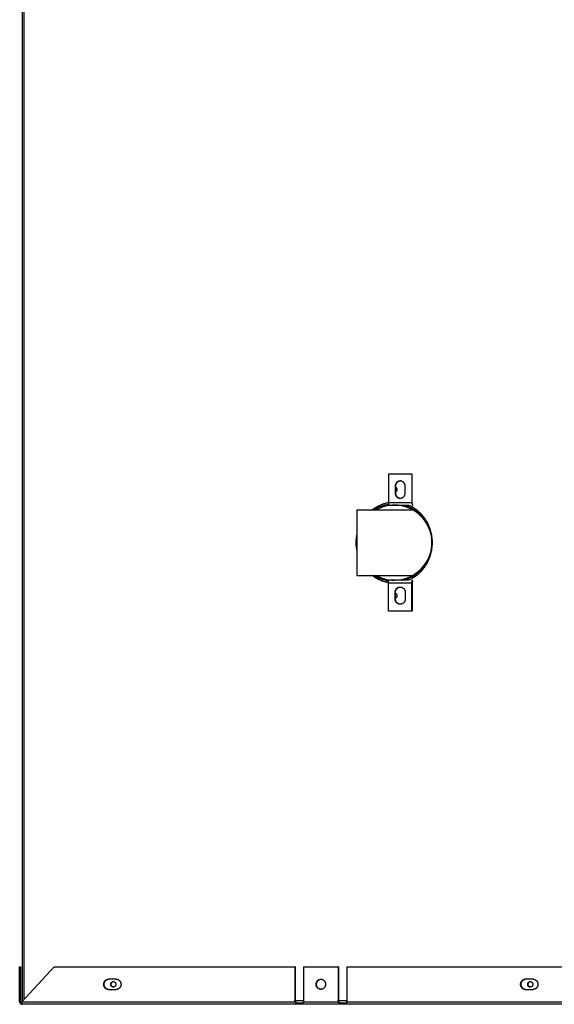
# Model space of a CAD drawing. Extents: x -41 to 79, y -9 to 71.
# Drawn here: x -41 to -31, y -9 to 10 of the extents above; entities that cross this region are included whole.
import ezdxf

# ---------------------------------------------------------------- set-up
doc = ezdxf.new("R2010")
doc.units = 0
doc.header["$LTSCALE"] = 2.2
doc.header["$MEASUREMENT"] = 0
doc.layers.get('0').update_dxf_attribs({"linetype": 'CONTINUOUS'})

msp = doc.modelspace()

# ---------------------------------------------------------------- linework, layer by layer
at = {"color": 3, "linetype": 'CONTINUOUS'}
for p, q in [((-41.238, 25.1), (-41.238, -9.31)), ((-41.206, 25.1), (-41.206, -9.286)), ((-41.289, -9.329), (-41.289, -8.63)), ((-41.246, -9.329), (-40.598, -8.63)), ((-40.598, -8.63), (-35.784, -8.63)), ((-35.784, -8.63), (-35.784, -9.297)), ((-35.61, -8.63), (-35.61, -9.297)), ((-35.61, -8.63), (-34.914, -8.63)), ((-34.914, -8.63), (-34.914, -9.297)), ((-34.74, -8.63), (-34.74, -9.297)), ((-34.74, -8.63), (-27.439, -8.63)), ((-39.355, -8.879), (-39.514, -8.879)), ((-31.01, -8.879), (-31.169, -8.879)), ((-39.514, -9.082), (-39.355, -9.082)), ((-31.169, -9.082), (-31.01, -9.082)), ((-41.246, -9.329), (-35.778, -9.329)), ((-41.238, -9.31), (-41.228, -9.31)), ((-19.977, -9.38), (-41.238, -9.38)), ((-35.611, -9.31), (-35.775, -9.31)), ((-35.75, -9.35), (-35.621, -9.35)), ((-35.615, -9.329), (-34.909, -9.329)), ((-34.741, -9.31), (-34.906, -9.31)), ((-34.881, -9.35), (-34.752, -9.35)), ((-34.746, -9.329), (-27.434, -9.329))]:
    msp.add_line(p, q, dxfattribs=at)
at = {"color": 7, "linetype": 'CONTINUOUS'}
for p, q in [((-33.909, 1.22), (-33.909, 0.651)), ((-33.432, 1.22), (-33.909, 1.22)), ((-33.439, 1.22), (-33.439, 0.651)), ((-33.432, 0.651), (-33.432, 1.22)), ((-33.777, 0.973), (-33.777, 0.847)), ((-33.777, 0.973), (-33.77, 0.973)), ((-33.777, 0.847), (-33.77, 0.847)), ((-33.77, 0.973), (-33.77, 0.847)), ((-33.572, 0.847), (-33.572, 0.973)), ((-33.909, 0.651), (-33.439, 0.651)), ((-33.892, 0.6), (-33.501, 0.6)), ((-34.539, 0.505), (-34.539, -0.805)), ((-34.539, 0.505), (-33.424, 0.505)), ((-33.382, 0.505), (-33.344, 0.505)), ((-34.539, -0.805), (-33.424, -0.805)), ((-33.909, -1.52), (-33.909, -0.951)), ((-33.909, -0.951), (-33.439, -0.951)), ((-33.501, -0.9), (-33.892, -0.9)), ((-33.439, -1.52), (-33.439, -0.951)), ((-33.432, -0.951), (-33.432, -1.52)), ((-33.382, -0.805), (-33.344, -0.805)), ((-33.777, -1.273), (-33.777, -1.147)), ((-33.777, -1.147), (-33.77, -1.147)), ((-33.77, -1.273), (-33.77, -1.147)), ((-33.572, -1.147), (-33.572, -1.273)), ((-33.777, -1.273), (-33.77, -1.273)), ((-33.432, -1.52), (-33.909, -1.52)), ((-41.289, -8.63), (-41.268, -8.63)), ((-41.268, -9.329), (-41.268, -8.63)), ((-35.776, -8.63), (-35.784, -8.63)), ((-35.776, -8.63), (-35.776, -9.297)), ((-34.906, -8.63), (-34.914, -8.63)), ((-34.906, -8.63), (-34.906, -9.297)), ((-39.466, -8.98), (-39.458, -8.98)), ((-31.122, -8.98), (-31.114, -8.98)), ((-35.289, -9.074), (-35.297, -9.074)), ((-41.289, -9.329), (-41.268, -9.329)), ((-35.776, -9.297), (-35.784, -9.297)), ((-35.771, -9.329), (-35.778, -9.329)), ((-35.678, -9.359), (-35.678, -9.38)), ((-34.906, -9.297), (-34.914, -9.297)), ((-34.901, -9.329), (-34.909, -9.329)), ((-34.808, -9.359), (-34.808, -9.38))]:
    msp.add_line(p, q, dxfattribs=at)
for centre, radius, start, end in [((-33.789, -0.15), 0.771, 98.5424, 121.8112), ((-33.789, -0.15), 0.75, 240.8628, 119.1372), ((-33.789, -0.15), 0.771, 35.2127, 76.5967), ((-33.789, -0.15), 0.771, 166.6091, 193.3909), ((-33.789, -0.15), 0.771, 283.4033, 324.7873), ((-33.789, -0.15), 0.771, 238.1888, 261.4588), ((-41.238, -9.329), 0.03, 180, 252.5171)]:
    msp.add_arc(centre, radius, start, end, dxfattribs=at)
at = {"color": 3, "linetype": 'CONTINUOUS'}
msp.add_arc((-41.238, -9.329), 0.051, 180, 270, dxfattribs=at)
at = {"color": 7, "linetype": 'CONTINUOUS'}
for points, knots in [([(-33.674, 1.082), (-33.677, 1.082), (-33.682, 1.082), (-33.689, 1.081), (-33.696, 1.079), (-33.703, 1.078), (-33.71, 1.075), (-33.717, 1.072), (-33.724, 1.069), (-33.73, 1.065), (-33.736, 1.06), (-33.742, 1.055), (-33.747, 1.05), (-33.752, 1.044), (-33.756, 1.038), (-33.761, 1.032), (-33.764, 1.025), (-33.768, 1.018), (-33.77, 1.011), (-33.773, 1.004), (-33.775, 0.996), (-33.776, 0.988), (-33.777, 0.981), (-33.777, 0.975), (-33.777, 0.973)], [0, 0, 0, 0, 0.044034, 0.088098, 0.132221, 0.17643, 0.22075, 0.265206, 0.309817, 0.354601, 0.39957, 0.444734, 0.490099, 0.535665, 0.58143, 0.627386, 0.673524, 0.719828, 0.766281, 0.812863, 0.859552, 0.906322, 0.953147, 1, 1, 1, 1]), ([(-33.674, 1.082), (-33.677, 1.081), (-33.682, 1.081), (-33.689, 1.079), (-33.696, 1.078), (-33.703, 1.075), (-33.71, 1.072), (-33.716, 1.069), (-33.723, 1.065), (-33.729, 1.06), (-33.734, 1.055), (-33.74, 1.05), (-33.745, 1.044), (-33.749, 1.038), (-33.753, 1.032), (-33.757, 1.025), (-33.76, 1.018), (-33.763, 1.011), (-33.766, 1.004), (-33.767, 0.996), (-33.769, 0.988), (-33.769, 0.981), (-33.77, 0.975), (-33.77, 0.973)], [0, 0, 0, 0, 0.046094, 0.092249, 0.138494, 0.184856, 0.231359, 0.278025, 0.324872, 0.371912, 0.419157, 0.466612, 0.514277, 0.562149, 0.610223, 0.658485, 0.706922, 0.755515, 0.804243, 0.853082, 0.902007, 0.950989, 1, 1, 1, 1]), ([(-33.572, 0.973), (-33.572, 0.975), (-33.572, 0.981), (-33.573, 0.988), (-33.574, 0.996), (-33.576, 1.004), (-33.578, 1.011), (-33.581, 1.018), (-33.584, 1.025), (-33.588, 1.032), (-33.592, 1.038), (-33.597, 1.044), (-33.602, 1.05), (-33.607, 1.055), (-33.613, 1.06), (-33.619, 1.065), (-33.625, 1.069), (-33.632, 1.072), (-33.639, 1.075), (-33.645, 1.078), (-33.653, 1.079), (-33.66, 1.081), (-33.666, 1.082), (-33.67, 1.082), (-33.671, 1.082)], [0, 0, 0, 0, 0.047889, 0.09575, 0.143555, 0.191276, 0.238889, 0.28637, 0.333698, 0.380856, 0.427829, 0.474606, 0.52118, 0.567548, 0.613712, 0.659676, 0.70545, 0.751048, 0.796487, 0.841788, 0.886975, 0.932073, 0.977112, 1, 1, 1, 1]), ([(-33.777, 0.847), (-33.777, 0.844), (-33.777, 0.839), (-33.776, 0.831), (-33.775, 0.824), (-33.773, 0.816), (-33.77, 0.809), (-33.768, 0.802), (-33.764, 0.795), (-33.761, 0.788), (-33.756, 0.781), (-33.752, 0.775), (-33.747, 0.77), (-33.742, 0.764), (-33.736, 0.76), (-33.73, 0.755), (-33.724, 0.751), (-33.717, 0.748), (-33.71, 0.745), (-33.703, 0.742), (-33.696, 0.74), (-33.689, 0.739), (-33.682, 0.738), (-33.677, 0.738), (-33.674, 0.738)], [0, 0, 0, 0, 0.046853, 0.093678, 0.140448, 0.187137, 0.233719, 0.280172, 0.326476, 0.372614, 0.41857, 0.464335, 0.509901, 0.555266, 0.60043, 0.645399, 0.690183, 0.734794, 0.77925, 0.82357, 0.867779, 0.911902, 0.955966, 1, 1, 1, 1]), ([(-33.77, 0.847), (-33.77, 0.844), (-33.769, 0.839), (-33.769, 0.831), (-33.767, 0.824), (-33.766, 0.816), (-33.763, 0.809), (-33.76, 0.802), (-33.757, 0.795), (-33.753, 0.788), (-33.749, 0.781), (-33.745, 0.775), (-33.74, 0.77), (-33.734, 0.764), (-33.729, 0.76), (-33.723, 0.755), (-33.716, 0.751), (-33.71, 0.748), (-33.703, 0.745), (-33.696, 0.742), (-33.689, 0.74), (-33.682, 0.739), (-33.677, 0.738), (-33.674, 0.738)], [0, 0, 0, 0, 0.049011, 0.097993, 0.146918, 0.195757, 0.244485, 0.293078, 0.341515, 0.389777, 0.437851, 0.485723, 0.533388, 0.580843, 0.628088, 0.675128, 0.721975, 0.768641, 0.815144, 0.861506, 0.907751, 0.953906, 1, 1, 1, 1]), ([(-33.671, 0.738), (-33.67, 0.738), (-33.666, 0.738), (-33.66, 0.739), (-33.653, 0.74), (-33.645, 0.742), (-33.639, 0.745), (-33.632, 0.748), (-33.625, 0.751), (-33.619, 0.755), (-33.613, 0.76), (-33.607, 0.764), (-33.602, 0.77), (-33.597, 0.775), (-33.592, 0.781), (-33.588, 0.788), (-33.584, 0.795), (-33.581, 0.802), (-33.578, 0.809), (-33.576, 0.816), (-33.574, 0.824), (-33.573, 0.831), (-33.572, 0.839), (-33.572, 0.844), (-33.572, 0.847)], [0, 0, 0, 0, 0.022888, 0.067927, 0.113025, 0.158212, 0.203513, 0.248952, 0.29455, 0.340324, 0.386288, 0.432452, 0.47882, 0.525394, 0.572171, 0.619144, 0.666302, 0.71363, 0.761111, 0.808724, 0.856445, 0.90425, 0.952111, 1, 1, 1, 1]), ([(-34.226, 0.505), (-34.222, 0.509), (-34.2, 0.526), (-34.158, 0.554), (-34.1, 0.587), (-34.039, 0.614), (-33.976, 0.636), (-33.932, 0.646), (-33.91, 0.65), (-33.909, 0.65)], [0, 0, 0, 0, 0.047064, 0.238235, 0.428279, 0.617319, 0.805513, 0.993046, 1, 1, 1, 1]), ([(-33.909, 0.65), (-33.909, 0.649), (-33.909, 0.646), (-33.909, 0.642), (-33.909, 0.638), (-33.908, 0.633), (-33.908, 0.629), (-33.907, 0.625), (-33.906, 0.622), (-33.905, 0.618), (-33.904, 0.615), (-33.904, 0.613), (-33.903, 0.612)], [0, 0, 0, 0, 0.101125, 0.214541, 0.326431, 0.436052, 0.542686, 0.645646, 0.744289, 0.838023, 0.926319, 1, 1, 1, 1]), ([(-33.903, 0.612), (-33.903, 0.612), (-33.903, 0.611), (-33.902, 0.609), (-33.901, 0.607), (-33.899, 0.605), (-33.898, 0.603), (-33.896, 0.602), (-33.895, 0.601), (-33.893, 0.6), (-33.892, 0.6), (-33.892, 0.6)], [0, 0, 0, 0, 0.019329, 0.188026, 0.342381, 0.482222, 0.607835, 0.720127, 0.820845, 0.912812, 1, 1, 1, 1]), ([(-33.439, 0.651), (-33.439, 0.649), (-33.439, 0.646), (-33.439, 0.642), (-33.439, 0.638), (-33.438, 0.633), (-33.438, 0.629), (-33.437, 0.625), (-33.437, 0.623), (-33.436, 0.621), (-33.436, 0.621)], [0, 0, 0, 0, 0.146916, 0.292845, 0.436811, 0.577858, 0.715062, 0.847538, 0.97446, 1, 1, 1, 1]), ([(-33.436, 0.621), (-33.436, 0.62), (-33.435, 0.618), (-33.434, 0.615), (-33.433, 0.612), (-33.432, 0.609), (-33.431, 0.607), (-33.429, 0.605), (-33.428, 0.603), (-33.427, 0.602), (-33.425, 0.601), (-33.424, 0.6), (-33.423, 0.6), (-33.422, 0.6)], [0, 0, 0, 0, 0.107489, 0.235946, 0.355837, 0.466647, 0.568036, 0.659893, 0.742403, 0.816163, 0.88232, 0.94273, 1, 1, 1, 1]), ([(-33.422, 0.621), (-33.422, 0.621), (-33.423, 0.621), (-33.424, 0.621), (-33.425, 0.622), (-33.426, 0.623), (-33.427, 0.624), (-33.428, 0.626), (-33.429, 0.628), (-33.429, 0.63), (-33.43, 0.632), (-33.431, 0.634), (-33.431, 0.637), (-33.432, 0.639), (-33.432, 0.642), (-33.432, 0.645), (-33.432, 0.648), (-33.432, 0.65), (-33.432, 0.651)], [0, 0, 0, 0, 0.030295, 0.062667, 0.098766, 0.139677, 0.185994, 0.237954, 0.295539, 0.358549, 0.426645, 0.499386, 0.576246, 0.656633, 0.739901, 0.825365, 0.91231, 1, 1, 1, 1]), ([(-33.909, -0.951), (-33.91, -0.951), (-33.932, -0.946), (-33.976, -0.936), (-34.039, -0.915), (-34.1, -0.887), (-34.158, -0.855), (-34.2, -0.826), (-34.222, -0.809), (-34.226, -0.806)], [0, 0, 0, 0, 0.006954, 0.194487, 0.382681, 0.571721, 0.761765, 0.952936, 1, 1, 1, 1]), ([(-33.909, -0.951), (-33.909, -0.949), (-33.909, -0.946), (-33.909, -0.942), (-33.909, -0.937), (-33.908, -0.933), (-33.908, -0.928), (-33.907, -0.924), (-33.906, -0.92), (-33.905, -0.917), (-33.904, -0.914), (-33.903, -0.913), (-33.903, -0.912)], [0, 0, 0, 0, 0.107817, 0.22778, 0.345933, 0.461399, 0.573331, 0.680929, 0.783445, 0.880205, 0.970621, 1, 1, 1, 1]), ([(-33.903, -0.912), (-33.903, -0.912), (-33.902, -0.91), (-33.901, -0.908), (-33.9, -0.906), (-33.898, -0.904), (-33.897, -0.902), (-33.895, -0.901), (-33.894, -0.9), (-33.892, -0.9), (-33.892, -0.9)], [0, 0, 0, 0, 0.120117, 0.289446, 0.442518, 0.579481, 0.701196, 0.809512, 0.90758, 1, 1, 1, 1]), ([(-33.439, -0.951), (-33.439, -0.95), (-33.439, -0.946), (-33.439, -0.942), (-33.439, -0.937), (-33.438, -0.933), (-33.438, -0.928), (-33.437, -0.925), (-33.436, -0.922), (-33.436, -0.921)], [0, 0, 0, 0, 0.155537, 0.309902, 0.46194, 0.610519, 0.754552, 0.893007, 1, 1, 1, 1]), ([(-33.436, -0.921), (-33.436, -0.921), (-33.436, -0.919), (-33.435, -0.917), (-33.434, -0.914), (-33.433, -0.911), (-33.431, -0.908), (-33.43, -0.906), (-33.428, -0.904), (-33.427, -0.902), (-33.425, -0.901), (-33.424, -0.9), (-33.423, -0.9), (-33.422, -0.9)], [0, 0, 0, 0, 0.028183, 0.168976, 0.300537, 0.422169, 0.533369, 0.633894, 0.72384, 0.803772, 0.874904, 0.939306, 1, 1, 1, 1]), ([(-33.422, -0.921), (-33.422, -0.921), (-33.423, -0.921), (-33.424, -0.922), (-33.425, -0.923), (-33.426, -0.924), (-33.427, -0.925), (-33.428, -0.927), (-33.429, -0.929), (-33.43, -0.931), (-33.43, -0.934), (-33.431, -0.936), (-33.431, -0.939), (-33.432, -0.942), (-33.432, -0.945), (-33.432, -0.948), (-33.432, -0.95), (-33.432, -0.951)], [0, 0, 0, 0, 0.032355, 0.067212, 0.106509, 0.151452, 0.202651, 0.260289, 0.324256, 0.394232, 0.469739, 0.550182, 0.634869, 0.723036, 0.81386, 0.906478, 1, 1, 1, 1]), ([(-33.777, -1.147), (-33.777, -1.144), (-33.777, -1.139), (-33.776, -1.131), (-33.774, -1.123), (-33.773, -1.116), (-33.77, -1.108), (-33.767, -1.101), (-33.764, -1.094), (-33.76, -1.087), (-33.756, -1.08), (-33.751, -1.074), (-33.746, -1.069), (-33.74, -1.063), (-33.734, -1.058), (-33.728, -1.054), (-33.721, -1.05), (-33.714, -1.047), (-33.707, -1.044), (-33.7, -1.042), (-33.693, -1.04), (-33.686, -1.039), (-33.679, -1.038), (-33.676, -1.038), (-33.674, -1.038)], [0, 0, 0, 0, 0.047942, 0.095855, 0.143709, 0.191475, 0.239128, 0.286643, 0.333999, 0.381178, 0.428165, 0.47495, 0.521526, 0.56789, 0.614046, 0.66, 0.705764, 0.751353, 0.796787, 0.842089, 0.887284, 0.932402, 0.977473, 1, 1, 1, 1]), ([(-33.77, -1.147), (-33.77, -1.144), (-33.769, -1.139), (-33.769, -1.131), (-33.767, -1.123), (-33.765, -1.116), (-33.763, -1.108), (-33.76, -1.101), (-33.757, -1.094), (-33.753, -1.087), (-33.748, -1.08), (-33.744, -1.074), (-33.738, -1.069), (-33.733, -1.063), (-33.727, -1.058), (-33.721, -1.054), (-33.714, -1.05), (-33.707, -1.047), (-33.7, -1.044), (-33.693, -1.042), (-33.686, -1.04), (-33.68, -1.039), (-33.676, -1.039), (-33.674, -1.038)], [0, 0, 0, 0, 0.050105, 0.100178, 0.15019, 0.200111, 0.249913, 0.299571, 0.349063, 0.39837, 0.447476, 0.496371, 0.545047, 0.593503, 0.64174, 0.689767, 0.737595, 0.78524, 0.832723, 0.880068, 0.927302, 0.974455, 1, 1, 1, 1]), ([(-33.674, -1.038), (-33.673, -1.038), (-33.672, -1.038), (-33.671, -1.038), (-33.671, -1.038)], [0, 0, 0, 0, 0.95816, 1, 1, 1, 1]), ([(-33.671, -1.038), (-33.671, -1.038), (-33.668, -1.038), (-33.663, -1.039), (-33.656, -1.04), (-33.648, -1.042), (-33.641, -1.044), (-33.634, -1.047), (-33.627, -1.05), (-33.621, -1.054), (-33.615, -1.058), (-33.609, -1.063), (-33.603, -1.069), (-33.598, -1.074), (-33.593, -1.08), (-33.589, -1.087), (-33.585, -1.094), (-33.582, -1.101), (-33.579, -1.108), (-33.576, -1.116), (-33.574, -1.123), (-33.573, -1.131), (-33.572, -1.139), (-33.572, -1.144), (-33.572, -1.147)], [0, 0, 0, 0, 0.000921, 0.046987, 0.093103, 0.139297, 0.1856, 0.232038, 0.278635, 0.325411, 0.372381, 0.419557, 0.466946, 0.514551, 0.56237, 0.610396, 0.658618, 0.707021, 0.755586, 0.804293, 0.853115, 0.902026, 0.950998, 1, 1, 1, 1]), ([(-33.674, -1.382), (-33.676, -1.382), (-33.679, -1.382), (-33.686, -1.382), (-33.693, -1.38), (-33.7, -1.379), (-33.707, -1.376), (-33.714, -1.374), (-33.721, -1.37), (-33.728, -1.366), (-33.734, -1.362), (-33.74, -1.357), (-33.746, -1.352), (-33.751, -1.346), (-33.756, -1.34), (-33.76, -1.333), (-33.764, -1.327), (-33.767, -1.319), (-33.77, -1.312), (-33.773, -1.305), (-33.774, -1.297), (-33.776, -1.289), (-33.777, -1.281), (-33.777, -1.276), (-33.777, -1.273)], [0, 0, 0, 0, 0.022527, 0.067598, 0.112716, 0.157911, 0.203213, 0.248647, 0.294236, 0.34, 0.385954, 0.43211, 0.478474, 0.52505, 0.571835, 0.618822, 0.666001, 0.713357, 0.760872, 0.808525, 0.856291, 0.904145, 0.952058, 1, 1, 1, 1]), ([(-33.674, -1.382), (-33.676, -1.382), (-33.68, -1.381), (-33.686, -1.38), (-33.693, -1.379), (-33.7, -1.376), (-33.707, -1.374), (-33.714, -1.37), (-33.721, -1.366), (-33.727, -1.362), (-33.733, -1.357), (-33.738, -1.352), (-33.744, -1.346), (-33.748, -1.34), (-33.753, -1.333), (-33.757, -1.327), (-33.76, -1.319), (-33.763, -1.312), (-33.765, -1.305), (-33.767, -1.297), (-33.769, -1.289), (-33.769, -1.281), (-33.77, -1.276), (-33.77, -1.273)], [0, 0, 0, 0, 0.025545, 0.072698, 0.119932, 0.167277, 0.21476, 0.262405, 0.310233, 0.35826, 0.406497, 0.454953, 0.503629, 0.552524, 0.60163, 0.650937, 0.700429, 0.750087, 0.799889, 0.84981, 0.899822, 0.949895, 1, 1, 1, 1]), ([(-33.572, -1.273), (-33.572, -1.276), (-33.572, -1.281), (-33.573, -1.289), (-33.574, -1.297), (-33.576, -1.305), (-33.579, -1.312), (-33.582, -1.319), (-33.585, -1.327), (-33.589, -1.333), (-33.593, -1.34), (-33.598, -1.346), (-33.603, -1.352), (-33.609, -1.357), (-33.615, -1.362), (-33.621, -1.366), (-33.627, -1.37), (-33.634, -1.374), (-33.641, -1.376), (-33.648, -1.379), (-33.656, -1.38), (-33.663, -1.382), (-33.668, -1.382), (-33.671, -1.382), (-33.671, -1.382)], [0, 0, 0, 0, 0.049002, 0.097974, 0.146885, 0.195707, 0.244414, 0.292979, 0.341382, 0.389604, 0.43763, 0.485449, 0.533054, 0.580443, 0.627619, 0.674589, 0.721365, 0.767962, 0.8144, 0.860703, 0.906897, 0.953013, 0.999079, 1, 1, 1, 1]), ([(-33.671, -1.382), (-33.671, -1.382), (-33.672, -1.382), (-33.673, -1.382), (-33.674, -1.382)], [0, 0, 0, 0, 0.04184, 1, 1, 1, 1]), ([(-39.52, -9.081), (-39.525, -9.08), (-39.534, -9.077), (-39.547, -9.072), (-39.559, -9.064), (-39.571, -9.055), (-39.58, -9.044), (-39.588, -9.031), (-39.594, -9.017), (-39.598, -9.003), (-39.6, -8.988), (-39.6, -8.973), (-39.598, -8.958), (-39.594, -8.943), (-39.588, -8.929), (-39.58, -8.917), (-39.571, -8.906), (-39.559, -8.896), (-39.547, -8.888), (-39.534, -8.883), (-39.525, -8.881), (-39.52, -8.88)], [0, 0, 0, 0, 0.050628, 0.101599, 0.153043, 0.205043, 0.257633, 0.310793, 0.364455, 0.418507, 0.472808, 0.527192, 0.581493, 0.635545, 0.689207, 0.742367, 0.794957, 0.846957, 0.898401, 0.949372, 1, 1, 1, 1]), ([(-39.458, -8.98), (-39.458, -8.977), (-39.458, -8.971), (-39.456, -8.961), (-39.452, -8.953), (-39.447, -8.945), (-39.44, -8.938), (-39.433, -8.932), (-39.428, -8.93), (-39.425, -8.928)], [0, 0, 0, 0, 0.146648, 0.292683, 0.437558, 0.580857, 0.722342, 0.861989, 1, 1, 1, 1]), ([(-39.425, -9.032), (-39.428, -9.031), (-39.433, -9.028), (-39.44, -9.022), (-39.447, -9.016), (-39.452, -9.008), (-39.456, -8.999), (-39.458, -8.99), (-39.458, -8.983), (-39.458, -8.98)], [0, 0, 0, 0, 0.138011, 0.277658, 0.419143, 0.562442, 0.707317, 0.853352, 1, 1, 1, 1]), ([(-39.425, -8.928), (-39.422, -8.927), (-39.419, -8.926), (-39.416, -8.926), (-39.415, -8.926)], [0, 0, 0, 0, 0.894114, 1, 1, 1, 1]), ([(-35.302, -9.068), (-35.306, -9.065), (-35.314, -9.059), (-35.324, -9.049), (-35.333, -9.037), (-35.34, -9.023), (-35.345, -9.009), (-35.348, -8.994), (-35.349, -8.979), (-35.347, -8.964), (-35.344, -8.949), (-35.339, -8.935), (-35.332, -8.922), (-35.323, -8.91), (-35.312, -8.9), (-35.301, -8.891), (-35.288, -8.885), (-35.275, -8.881), (-35.266, -8.879), (-35.262, -8.879)], [0, 0, 0, 0, 0.058033, 0.116719, 0.176061, 0.236005, 0.296446, 0.357237, 0.418205, 0.479161, 0.539915, 0.600298, 0.660166, 0.719423, 0.77802, 0.835969, 0.893342, 0.950261, 1, 1, 1, 1]), ([(-31.176, -9.081), (-31.18, -9.08), (-31.189, -9.077), (-31.203, -9.072), (-31.215, -9.064), (-31.226, -9.055), (-31.235, -9.044), (-31.243, -9.031), (-31.249, -9.017), (-31.254, -9.003), (-31.256, -8.988), (-31.256, -8.973), (-31.254, -8.958), (-31.249, -8.943), (-31.243, -8.929), (-31.235, -8.917), (-31.226, -8.906), (-31.215, -8.896), (-31.203, -8.888), (-31.189, -8.883), (-31.18, -8.881), (-31.176, -8.88)], [0, 0, 0, 0, 0.050628, 0.101599, 0.153043, 0.205043, 0.257633, 0.310793, 0.364455, 0.418507, 0.472808, 0.527192, 0.581493, 0.635545, 0.689207, 0.742367, 0.794957, 0.846957, 0.898401, 0.949372, 1, 1, 1, 1]), ([(-31.114, -8.98), (-31.114, -8.977), (-31.113, -8.971), (-31.111, -8.961), (-31.107, -8.953), (-31.102, -8.945), (-31.096, -8.938), (-31.088, -8.932), (-31.083, -8.93), (-31.08, -8.928)], [0, 0, 0, 0, 0.146648, 0.292683, 0.437558, 0.580857, 0.722342, 0.861989, 1, 1, 1, 1]), ([(-31.08, -9.032), (-31.083, -9.031), (-31.088, -9.028), (-31.096, -9.022), (-31.102, -9.016), (-31.107, -9.008), (-31.111, -8.999), (-31.113, -8.99), (-31.114, -8.983), (-31.114, -8.98)], [0, 0, 0, 0, 0.138011, 0.277658, 0.419143, 0.562442, 0.707317, 0.853352, 1, 1, 1, 1]), ([(-31.08, -8.928), (-31.077, -8.927), (-31.074, -8.926), (-31.071, -8.926), (-31.071, -8.926)], [0, 0, 0, 0, 0.894114, 1, 1, 1, 1]), ([(-35.262, -9.081), (-35.267, -9.081), (-35.276, -9.079), (-35.285, -9.076), (-35.289, -9.074)], [0, 0, 0, 0, 0.498639, 1, 1, 1, 1]), ([(-35.775, -9.31), (-35.775, -9.31), (-35.775, -9.305), (-35.776, -9.301), (-35.776, -9.297)], [0, 0, 0, 0, 0.154084, 1, 1, 1, 1]), ([(-35.771, -9.327), (-35.772, -9.324), (-35.774, -9.319), (-35.775, -9.313), (-35.775, -9.31)], [0, 0, 0, 0, 0.495762, 1, 1, 1, 1]), ([(-35.678, -9.359), (-35.683, -9.359), (-35.693, -9.359), (-35.708, -9.359), (-35.721, -9.358), (-35.733, -9.356), (-35.743, -9.354), (-35.752, -9.35), (-35.758, -9.345), (-35.764, -9.34), (-35.768, -9.335), (-35.77, -9.331), (-35.771, -9.329)], [0, 0, 0, 0, 0.15068, 0.295963, 0.426016, 0.540594, 0.640977, 0.728759, 0.806307, 0.876676, 0.940932, 1, 1, 1, 1]), ([(-35.683, -9.359), (-35.682, -9.359), (-35.679, -9.359), (-35.675, -9.358), (-35.671, -9.357), (-35.669, -9.356), (-35.668, -9.356)], [0, 0, 0, 0, 0.242378, 0.546772, 0.832398, 1, 1, 1, 1]), ([(-35.631, -9.356), (-35.634, -9.357), (-35.64, -9.358), (-35.651, -9.359), (-35.663, -9.359), (-35.673, -9.359), (-35.678, -9.359)], [0, 0, 0, 0, 0.180858, 0.403998, 0.680447, 1, 1, 1, 1]), ([(-35.668, -9.356), (-35.668, -9.356), (-35.666, -9.355), (-35.663, -9.354), (-35.66, -9.353), (-35.658, -9.352), (-35.657, -9.351), (-35.656, -9.35)], [0, 0, 0, 0, 0.109908, 0.384587, 0.631707, 0.85244, 1, 1, 1, 1]), ([(-34.906, -9.31), (-34.906, -9.31), (-34.906, -9.305), (-34.906, -9.301), (-34.906, -9.297)], [0, 0, 0, 0, 0.154084, 1, 1, 1, 1]), ([(-34.902, -9.327), (-34.903, -9.324), (-34.904, -9.319), (-34.905, -9.313), (-34.906, -9.31)], [0, 0, 0, 0, 0.495762, 1, 1, 1, 1]), ([(-34.808, -9.359), (-34.813, -9.359), (-34.824, -9.359), (-34.838, -9.359), (-34.852, -9.358), (-34.864, -9.356), (-34.874, -9.354), (-34.882, -9.35), (-34.889, -9.345), (-34.894, -9.34), (-34.898, -9.335), (-34.9, -9.331), (-34.901, -9.329)], [0, 0, 0, 0, 0.15068, 0.295963, 0.426016, 0.540594, 0.640977, 0.728759, 0.806307, 0.876676, 0.940932, 1, 1, 1, 1]), ([(-34.762, -9.356), (-34.765, -9.357), (-34.771, -9.358), (-34.781, -9.359), (-34.794, -9.359), (-34.803, -9.359), (-34.808, -9.359)], [0, 0, 0, 0, 0.180858, 0.403998, 0.680447, 1, 1, 1, 1])]:
    msp.add_open_spline(points, degree=3, knots=knots, dxfattribs=at)
for points in [[(-33.671, 1.082), (-33.672, 1.082), (-33.673, 1.082), (-33.674, 1.082)], [(-33.674, 1.082), (-33.674, 1.082), (-33.674, 1.082), (-33.674, 1.082)], [(-33.671, 1.082), (-33.672, 1.082), (-33.673, 1.082), (-33.674, 1.082)], [(-33.909, 0.651), (-33.909, 0.651), (-33.909, 0.651), (-33.909, 0.65)], [(-33.674, 0.738), (-33.673, 0.738), (-33.672, 0.738), (-33.671, 0.738)], [(-33.674, 0.738), (-33.674, 0.738), (-33.674, 0.738), (-33.674, 0.738)], [(-33.674, 0.738), (-33.673, 0.738), (-33.672, 0.738), (-33.671, 0.738)], [(-33.909, -0.951), (-33.909, -0.951), (-33.909, -0.951), (-33.909, -0.951)], [(-33.674, -1.038), (-33.673, -1.038), (-33.672, -1.038), (-33.671, -1.038)], [(-33.671, -1.382), (-33.672, -1.382), (-33.673, -1.382), (-33.674, -1.382)], [(-39.52, -8.88), (-39.518, -8.879), (-39.516, -8.879), (-39.514, -8.879)], [(-39.416, -9.034), (-39.419, -9.034), (-39.422, -9.033), (-39.425, -9.032)], [(-39.411, -9.035), (-39.413, -9.035), (-39.415, -9.035), (-39.416, -9.034)], [(-31.176, -8.88), (-31.174, -8.879), (-31.171, -8.879), (-31.169, -8.879)], [(-31.072, -9.034), (-31.074, -9.034), (-31.077, -9.033), (-31.08, -9.032)], [(-31.067, -9.035), (-31.068, -9.035), (-31.07, -9.035), (-31.072, -9.034)], [(-39.514, -9.081), (-39.516, -9.081), (-39.518, -9.081), (-39.52, -9.081)], [(-35.296, -9.071), (-35.298, -9.07), (-35.3, -9.069), (-35.302, -9.068)], [(-35.289, -9.074), (-35.292, -9.073), (-35.294, -9.072), (-35.296, -9.071)], [(-31.169, -9.081), (-31.171, -9.081), (-31.174, -9.081), (-31.176, -9.081)], [(-35.771, -9.329), (-35.771, -9.328), (-35.771, -9.328), (-35.771, -9.327)], [(-35.625, -9.353), (-35.627, -9.354), (-35.629, -9.355), (-35.631, -9.356)], [(-35.62, -9.35), (-35.622, -9.351), (-35.623, -9.352), (-35.625, -9.353)], [(-34.901, -9.329), (-34.902, -9.328), (-34.902, -9.328), (-34.902, -9.327)], [(-34.756, -9.353), (-34.758, -9.354), (-34.76, -9.355), (-34.762, -9.356)], [(-34.751, -9.35), (-34.753, -9.351), (-34.754, -9.352), (-34.756, -9.353)]]:
    msp.add_open_spline(points, degree=3, dxfattribs=at)
at = {"color": 3, "linetype": 'CONTINUOUS'}
for points, knots in [([(-33.77, 0.963), (-33.767, 0.962), (-33.763, 0.959), (-33.756, 0.954), (-33.749, 0.947), (-33.744, 0.939), (-33.741, 0.931), (-33.738, 0.921), (-33.738, 0.915), (-33.738, 0.912)], [0, 0, 0, 0, 0.113114, 0.256794, 0.402366, 0.549804, 0.698864, 0.849117, 1, 1, 1, 1]), ([(-33.738, 0.912), (-33.738, 0.909), (-33.738, 0.902), (-33.741, 0.893), (-33.744, 0.884), (-33.749, 0.876), (-33.756, 0.87), (-33.763, 0.864), (-33.767, 0.862), (-33.77, 0.861)], [0, 0, 0, 0, 0.150883, 0.301136, 0.450196, 0.597634, 0.743206, 0.886886, 1, 1, 1, 1]), ([(-34.234, 0.505), (-34.23, 0.509), (-34.207, 0.526), (-34.166, 0.554), (-34.108, 0.587), (-34.047, 0.614), (-33.984, 0.636), (-33.938, 0.647), (-33.913, 0.651), (-33.909, 0.652)], [0, 0, 0, 0, 0.046045, 0.233078, 0.419008, 0.603957, 0.788077, 0.971551, 1, 1, 1, 1]), ([(-33.501, 0.601), (-33.49, 0.596), (-33.46, 0.582), (-33.411, 0.554), (-33.356, 0.516), (-33.304, 0.473), (-33.255, 0.425), (-33.211, 0.373), (-33.179, 0.328), (-33.163, 0.302), (-33.158, 0.295)], [0, 0, 0, 0, 0.071697, 0.215193, 0.359541, 0.504807, 0.651029, 0.798217, 0.946348, 1, 1, 1, 1]), ([(-33.158, 0.295), (-33.151, 0.282), (-33.132, 0.249), (-33.105, 0.194), (-33.08, 0.128), (-33.06, 0.06), (-33.046, -0.009), (-33.037, -0.079), (-33.035, -0.127), (-33.035, -0.15)], [0, 0, 0, 0, 0.09512, 0.244566, 0.394733, 0.545501, 0.696735, 0.848287, 1, 1, 1, 1]), ([(-33.035, -0.15), (-33.035, -0.174), (-33.037, -0.221), (-33.046, -0.291), (-33.06, -0.361), (-33.08, -0.428), (-33.105, -0.494), (-33.132, -0.549), (-33.151, -0.582), (-33.158, -0.595)], [0, 0, 0, 0, 0.151713, 0.303266, 0.4545, 0.605268, 0.755434, 0.90488, 1, 1, 1, 1]), ([(-33.158, -0.595), (-33.163, -0.602), (-33.179, -0.629), (-33.211, -0.673), (-33.255, -0.725), (-33.304, -0.773), (-33.356, -0.816), (-33.411, -0.855), (-33.46, -0.882), (-33.49, -0.896), (-33.501, -0.901)], [0, 0, 0, 0, 0.053652, 0.201784, 0.348971, 0.495194, 0.64046, 0.784807, 0.928303, 1, 1, 1, 1]), ([(-33.909, -0.952), (-33.913, -0.952), (-33.938, -0.947), (-33.984, -0.936), (-34.047, -0.915), (-34.108, -0.887), (-34.166, -0.855), (-34.207, -0.826), (-34.23, -0.809), (-34.234, -0.806)], [0, 0, 0, 0, 0.028449, 0.211923, 0.396043, 0.580992, 0.766922, 0.953955, 1, 1, 1, 1]), ([(-33.77, -1.161), (-33.767, -1.162), (-33.763, -1.165), (-33.756, -1.17), (-33.749, -1.177), (-33.744, -1.185), (-33.741, -1.193), (-33.738, -1.203), (-33.738, -1.209), (-33.738, -1.212)], [0, 0, 0, 0, 0.113114, 0.256794, 0.402366, 0.549804, 0.698864, 0.849117, 1, 1, 1, 1]), ([(-33.738, -1.212), (-33.738, -1.215), (-33.738, -1.222), (-33.741, -1.231), (-33.744, -1.24), (-33.749, -1.248), (-33.756, -1.254), (-33.763, -1.26), (-33.767, -1.262), (-33.77, -1.263)], [0, 0, 0, 0, 0.150883, 0.301136, 0.450196, 0.597634, 0.743206, 0.886886, 1, 1, 1, 1]), ([(-39.514, -9.082), (-39.519, -9.082), (-39.528, -9.081), (-39.542, -9.077), (-39.555, -9.072), (-39.567, -9.064), (-39.578, -9.055), (-39.588, -9.044), (-39.596, -9.031), (-39.602, -9.017), (-39.606, -9.003), (-39.608, -8.988), (-39.608, -8.973), (-39.606, -8.958), (-39.602, -8.943), (-39.596, -8.929), (-39.588, -8.917), (-39.578, -8.906), (-39.567, -8.896), (-39.555, -8.888), (-39.542, -8.883), (-39.528, -8.879), (-39.519, -8.879), (-39.514, -8.879)], [0, 0, 0, 0, 0.045824, 0.091813, 0.138112, 0.184841, 0.232075, 0.279846, 0.328134, 0.376878, 0.425976, 0.4753, 0.5247, 0.574024, 0.623122, 0.671866, 0.720154, 0.767925, 0.815159, 0.861888, 0.908187, 0.954176, 1, 1, 1, 1]), ([(-39.465, -8.971), (-39.465, -8.967), (-39.463, -8.961), (-39.46, -8.953), (-39.455, -8.945), (-39.448, -8.938), (-39.441, -8.932), (-39.433, -8.928), (-39.424, -8.926), (-39.418, -8.925), (-39.415, -8.925)], [0, 0, 0, 0, 0.129663, 0.258297, 0.385531, 0.511155, 0.635146, 0.757685, 0.879134, 1, 1, 1, 1]), ([(-39.415, -9.035), (-39.418, -9.035), (-39.424, -9.035), (-39.433, -9.032), (-39.441, -9.028), (-39.448, -9.022), (-39.455, -9.016), (-39.46, -9.008), (-39.463, -8.999), (-39.465, -8.993), (-39.465, -8.99)], [0, 0, 0, 0, 0.120866, 0.242315, 0.364854, 0.488845, 0.614469, 0.741703, 0.870337, 1, 1, 1, 1]), ([(-39.411, -8.925), (-39.41, -8.925), (-39.405, -8.926), (-39.398, -8.928), (-39.39, -8.932), (-39.382, -8.938), (-39.376, -8.945), (-39.371, -8.953), (-39.367, -8.961), (-39.365, -8.971), (-39.364, -8.977), (-39.364, -8.98)], [0, 0, 0, 0, 0.06242, 0.175235, 0.289061, 0.404237, 0.520929, 0.639117, 0.758606, 0.87905, 1, 1, 1, 1]), ([(-39.364, -8.98), (-39.364, -8.983), (-39.365, -8.99), (-39.367, -8.999), (-39.371, -9.008), (-39.376, -9.016), (-39.382, -9.022), (-39.39, -9.028), (-39.398, -9.032), (-39.405, -9.034), (-39.41, -9.035), (-39.411, -9.035)], [0, 0, 0, 0, 0.12095, 0.241394, 0.360883, 0.479071, 0.595763, 0.710939, 0.824765, 0.93758, 1, 1, 1, 1]), ([(-39.347, -8.879), (-39.345, -8.879), (-39.338, -8.88), (-39.327, -8.883), (-39.314, -8.888), (-39.301, -8.896), (-39.29, -8.906), (-39.281, -8.917), (-39.273, -8.929), (-39.267, -8.943), (-39.262, -8.958), (-39.26, -8.973), (-39.26, -8.988), (-39.262, -9.003), (-39.267, -9.017), (-39.273, -9.031), (-39.281, -9.044), (-39.29, -9.055), (-39.301, -9.064), (-39.314, -9.072), (-39.327, -9.077), (-39.34, -9.081), (-39.35, -9.082), (-39.355, -9.082)], [0, 0, 0, 0, 0.020809, 0.068003, 0.115516, 0.16347, 0.211943, 0.260965, 0.31052, 0.360541, 0.410927, 0.461544, 0.51224, 0.562856, 0.613242, 0.663264, 0.712818, 0.76184, 0.810313, 0.858267, 0.90578, 0.952974, 1, 1, 1, 1]), ([(-35.297, -9.074), (-35.302, -9.072), (-35.31, -9.068), (-35.322, -9.059), (-35.332, -9.049), (-35.341, -9.037), (-35.348, -9.023), (-35.353, -9.009), (-35.356, -8.994), (-35.356, -8.979), (-35.355, -8.964), (-35.352, -8.949), (-35.347, -8.935), (-35.34, -8.922), (-35.331, -8.91), (-35.32, -8.9), (-35.308, -8.891), (-35.296, -8.885), (-35.282, -8.881), (-35.271, -8.879), (-35.264, -8.879), (-35.262, -8.879)], [0, 0, 0, 0, 0.052757, 0.106055, 0.159953, 0.214453, 0.269507, 0.325016, 0.380849, 0.436842, 0.492825, 0.548623, 0.604079, 0.659063, 0.713485, 0.767301, 0.820523, 0.873214, 0.92549, 0.977504, 1, 1, 1, 1]), ([(-35.259, -8.879), (-35.257, -8.879), (-35.251, -8.879), (-35.24, -8.881), (-35.231, -8.884), (-35.227, -8.886)], [0, 0, 0, 0, 0.139098, 0.568377, 1, 1, 1, 1]), ([(-35.227, -8.886), (-35.222, -8.888), (-35.214, -8.892), (-35.202, -8.901), (-35.192, -8.912), (-35.183, -8.924), (-35.176, -8.937), (-35.171, -8.951), (-35.168, -8.966), (-35.168, -8.981), (-35.169, -8.996), (-35.172, -9.011), (-35.177, -9.025), (-35.184, -9.038), (-35.193, -9.05), (-35.204, -9.06), (-35.216, -9.069), (-35.228, -9.075), (-35.242, -9.08), (-35.252, -9.081), (-35.257, -9.082), (-35.258, -9.082)], [0, 0, 0, 0, 0.05364, 0.107831, 0.162631, 0.218044, 0.27402, 0.330459, 0.387226, 0.444158, 0.501077, 0.55781, 0.614194, 0.670099, 0.725433, 0.78015, 0.834263, 0.887837, 0.940988, 0.993873, 1, 1, 1, 1]), ([(-31.169, -9.082), (-31.174, -9.082), (-31.184, -9.081), (-31.197, -9.077), (-31.21, -9.072), (-31.223, -9.064), (-31.234, -9.055), (-31.243, -9.044), (-31.251, -9.031), (-31.257, -9.017), (-31.262, -9.003), (-31.264, -8.988), (-31.264, -8.973), (-31.262, -8.958), (-31.257, -8.943), (-31.251, -8.929), (-31.243, -8.917), (-31.234, -8.906), (-31.223, -8.896), (-31.21, -8.888), (-31.197, -8.883), (-31.184, -8.879), (-31.174, -8.879), (-31.169, -8.879)], [0, 0, 0, 0, 0.045824, 0.091813, 0.138112, 0.184841, 0.232075, 0.279846, 0.328134, 0.376878, 0.425976, 0.4753, 0.5247, 0.574024, 0.623122, 0.671866, 0.720154, 0.767925, 0.815159, 0.861888, 0.908187, 0.954176, 1, 1, 1, 1]), ([(-31.121, -8.971), (-31.12, -8.967), (-31.119, -8.961), (-31.115, -8.953), (-31.11, -8.945), (-31.104, -8.938), (-31.096, -8.932), (-31.088, -8.928), (-31.079, -8.926), (-31.074, -8.925), (-31.071, -8.925)], [0, 0, 0, 0, 0.129663, 0.258297, 0.385531, 0.511155, 0.635146, 0.757685, 0.879134, 1, 1, 1, 1]), ([(-31.071, -9.035), (-31.074, -9.035), (-31.079, -9.035), (-31.088, -9.032), (-31.096, -9.028), (-31.104, -9.022), (-31.11, -9.016), (-31.115, -9.008), (-31.119, -8.999), (-31.12, -8.993), (-31.121, -8.99)], [0, 0, 0, 0, 0.120866, 0.242315, 0.364854, 0.488845, 0.614469, 0.741703, 0.870337, 1, 1, 1, 1]), ([(-31.067, -8.925), (-31.065, -8.925), (-31.06, -8.926), (-31.053, -8.928), (-31.045, -8.932), (-31.038, -8.938), (-31.031, -8.945), (-31.026, -8.953), (-31.022, -8.961), (-31.02, -8.971), (-31.02, -8.977), (-31.02, -8.98)], [0, 0, 0, 0, 0.06242, 0.175235, 0.289061, 0.404237, 0.520929, 0.639117, 0.758606, 0.87905, 1, 1, 1, 1]), ([(-31.02, -8.98), (-31.02, -8.983), (-31.02, -8.99), (-31.022, -8.999), (-31.026, -9.008), (-31.031, -9.016), (-31.038, -9.022), (-31.045, -9.028), (-31.053, -9.032), (-31.06, -9.034), (-31.065, -9.035), (-31.067, -9.035)], [0, 0, 0, 0, 0.12095, 0.241394, 0.360883, 0.479071, 0.595763, 0.710939, 0.824765, 0.93758, 1, 1, 1, 1]), ([(-31.002, -8.879), (-31, -8.879), (-30.993, -8.88), (-30.982, -8.883), (-30.969, -8.888), (-30.957, -8.896), (-30.946, -8.906), (-30.936, -8.917), (-30.928, -8.929), (-30.922, -8.943), (-30.918, -8.958), (-30.916, -8.973), (-30.916, -8.988), (-30.918, -9.003), (-30.922, -9.017), (-30.928, -9.031), (-30.936, -9.044), (-30.946, -9.055), (-30.957, -9.064), (-30.969, -9.072), (-30.982, -9.077), (-30.996, -9.081), (-31.005, -9.082), (-31.01, -9.082)], [0, 0, 0, 0, 0.020809, 0.068003, 0.115516, 0.16347, 0.211943, 0.260965, 0.31052, 0.360541, 0.410927, 0.461544, 0.51224, 0.562856, 0.613242, 0.663264, 0.712818, 0.76184, 0.810313, 0.858267, 0.90578, 0.952974, 1, 1, 1, 1]), ([(-35.262, -9.082), (-35.265, -9.082), (-35.272, -9.081), (-35.279, -9.08), (-35.284, -9.079)], [0, 0, 0, 0, 0.361291, 1, 1, 1, 1]), ([(-41.247, -9.355), (-41.247, -9.352), (-41.247, -9.346), (-41.247, -9.338), (-41.246, -9.332), (-41.246, -9.329)], [0, 0, 0, 0, 0.314513, 0.652444, 1, 1, 1, 1]), ([(-41.238, -9.38), (-41.238, -9.38), (-41.24, -9.379), (-41.242, -9.377), (-41.244, -9.373), (-41.245, -9.368), (-41.246, -9.363), (-41.247, -9.359), (-41.247, -9.358)], [0, 0, 0, 0, 0.087654, 0.20788, 0.371007, 0.579106, 0.830967, 1, 1, 1, 1]), ([(-35.783, -9.31), (-35.783, -9.31), (-35.783, -9.305), (-35.784, -9.301), (-35.784, -9.297)], [0, 0, 0, 0, 0.154084, 1, 1, 1, 1]), ([(-35.778, -9.329), (-35.78, -9.326), (-35.781, -9.319), (-35.782, -9.313), (-35.783, -9.31)], [0, 0, 0, 0, 0.549546, 1, 1, 1, 1]), ([(-35.762, -9.359), (-35.764, -9.357), (-35.767, -9.353), (-35.772, -9.346), (-35.775, -9.34), (-35.776, -9.338)], [0, 0, 0, 0, 0.28754, 0.647078, 1, 1, 1, 1]), ([(-35.678, -9.38), (-35.681, -9.38), (-35.689, -9.38), (-35.7, -9.38), (-35.712, -9.38), (-35.723, -9.378), (-35.735, -9.376), (-35.745, -9.372), (-35.753, -9.367), (-35.759, -9.362), (-35.762, -9.36), (-35.762, -9.359)], [0, 0, 0, 0, 0.120988, 0.24754, 0.379041, 0.511959, 0.639403, 0.758188, 0.870335, 0.977682, 1, 1, 1, 1]), ([(-35.625, -9.362), (-35.626, -9.364), (-35.627, -9.367), (-35.631, -9.372), (-35.636, -9.376), (-35.642, -9.379), (-35.65, -9.38), (-35.658, -9.38), (-35.668, -9.38), (-35.674, -9.38), (-35.678, -9.38)], [0, 0, 0, 0, 0.09405, 0.199124, 0.300157, 0.409009, 0.533773, 0.674865, 0.830602, 1, 1, 1, 1]), ([(-35.624, -9.359), (-35.624, -9.36), (-35.624, -9.361), (-35.625, -9.361), (-35.625, -9.362)], [0, 0, 0, 0, 0.564497, 1, 1, 1, 1]), ([(-35.615, -9.329), (-35.616, -9.332), (-35.617, -9.338), (-35.619, -9.344), (-35.62, -9.349), (-35.62, -9.35)], [0, 0, 0, 0, 0.404628, 0.799566, 1, 1, 1, 1]), ([(-35.611, -9.31), (-35.611, -9.313), (-35.612, -9.319), (-35.614, -9.326), (-35.615, -9.329)], [0, 0, 0, 0, 0.450454, 1, 1, 1, 1]), ([(-35.61, -9.297), (-35.61, -9.301), (-35.61, -9.305), (-35.61, -9.31), (-35.611, -9.31)], [0, 0, 0, 0, 0.845916, 1, 1, 1, 1]), ([(-34.914, -9.31), (-34.914, -9.31), (-34.914, -9.305), (-34.914, -9.301), (-34.914, -9.297)], [0, 0, 0, 0, 0.154084, 1, 1, 1, 1]), ([(-34.909, -9.329), (-34.91, -9.326), (-34.912, -9.319), (-34.913, -9.313), (-34.914, -9.31)], [0, 0, 0, 0, 0.549546, 1, 1, 1, 1]), ([(-34.893, -9.359), (-34.895, -9.357), (-34.898, -9.353), (-34.903, -9.346), (-34.905, -9.34), (-34.906, -9.338)], [0, 0, 0, 0, 0.28754, 0.647078, 1, 1, 1, 1]), ([(-34.808, -9.38), (-34.812, -9.38), (-34.819, -9.38), (-34.831, -9.38), (-34.842, -9.38), (-34.854, -9.378), (-34.865, -9.376), (-34.875, -9.372), (-34.884, -9.367), (-34.89, -9.362), (-34.893, -9.36), (-34.893, -9.359)], [0, 0, 0, 0, 0.120988, 0.24754, 0.379041, 0.511959, 0.639403, 0.758188, 0.870335, 0.977682, 1, 1, 1, 1]), ([(-34.756, -9.362), (-34.756, -9.364), (-34.758, -9.367), (-34.762, -9.372), (-34.767, -9.376), (-34.773, -9.379), (-34.781, -9.38), (-34.789, -9.38), (-34.798, -9.38), (-34.805, -9.38), (-34.808, -9.38)], [0, 0, 0, 0, 0.09405, 0.199124, 0.300157, 0.409009, 0.533773, 0.674865, 0.830602, 1, 1, 1, 1]), ([(-34.754, -9.359), (-34.755, -9.36), (-34.755, -9.361), (-34.755, -9.361), (-34.756, -9.362)], [0, 0, 0, 0, 0.564497, 1, 1, 1, 1]), ([(-34.746, -9.329), (-34.746, -9.332), (-34.748, -9.338), (-34.75, -9.344), (-34.751, -9.349), (-34.751, -9.35)], [0, 0, 0, 0, 0.404628, 0.799566, 1, 1, 1, 1]), ([(-34.741, -9.31), (-34.742, -9.313), (-34.743, -9.319), (-34.744, -9.326), (-34.746, -9.329)], [0, 0, 0, 0, 0.450454, 1, 1, 1, 1]), ([(-34.74, -9.297), (-34.74, -9.301), (-34.741, -9.305), (-34.741, -9.31), (-34.741, -9.31)], [0, 0, 0, 0, 0.845916, 1, 1, 1, 1])]:
    msp.add_open_spline(points, degree=3, knots=knots, dxfattribs=at)
for points in [[(-39.466, -8.98), (-39.466, -8.977), (-39.466, -8.974), (-39.465, -8.971)], [(-39.465, -8.99), (-39.466, -8.987), (-39.466, -8.983), (-39.466, -8.98)], [(-39.415, -8.925), (-39.414, -8.925), (-39.413, -8.925), (-39.411, -8.925)], [(-39.411, -9.035), (-39.413, -9.035), (-39.414, -9.035), (-39.415, -9.035)], [(-39.355, -8.879), (-39.352, -8.879), (-39.349, -8.879), (-39.347, -8.879)], [(-35.262, -8.879), (-35.261, -8.879), (-35.26, -8.879), (-35.259, -8.879)], [(-31.122, -8.98), (-31.122, -8.977), (-31.121, -8.974), (-31.121, -8.971)], [(-31.121, -8.99), (-31.121, -8.987), (-31.122, -8.983), (-31.122, -8.98)], [(-31.071, -8.925), (-31.069, -8.925), (-31.068, -8.925), (-31.067, -8.925)], [(-31.067, -9.035), (-31.068, -9.035), (-31.069, -9.035), (-31.071, -9.035)], [(-31.01, -8.879), (-31.007, -8.879), (-31.005, -8.879), (-31.002, -8.879)], [(-35.284, -9.079), (-35.288, -9.078), (-35.293, -9.076), (-35.297, -9.074)], [(-35.258, -9.082), (-35.259, -9.082), (-35.261, -9.082), (-35.262, -9.082)], [(-41.247, -9.358), (-41.247, -9.357), (-41.247, -9.356), (-41.247, -9.355)], [(-35.778, -9.331), (-35.778, -9.331), (-35.778, -9.33), (-35.778, -9.329)], [(-35.776, -9.338), (-35.776, -9.336), (-35.777, -9.334), (-35.778, -9.331)], [(-35.622, -9.354), (-35.622, -9.355), (-35.623, -9.357), (-35.624, -9.359)], [(-35.62, -9.35), (-35.621, -9.351), (-35.621, -9.352), (-35.622, -9.354)], [(-34.909, -9.331), (-34.909, -9.331), (-34.909, -9.33), (-34.909, -9.329)], [(-34.906, -9.338), (-34.907, -9.336), (-34.908, -9.334), (-34.909, -9.331)], [(-34.752, -9.354), (-34.753, -9.355), (-34.754, -9.357), (-34.754, -9.359)], [(-34.751, -9.35), (-34.752, -9.351), (-34.752, -9.352), (-34.752, -9.354)]]:
    msp.add_open_spline(points, degree=3, dxfattribs=at)

doc.saveas('drawing.dxf')
